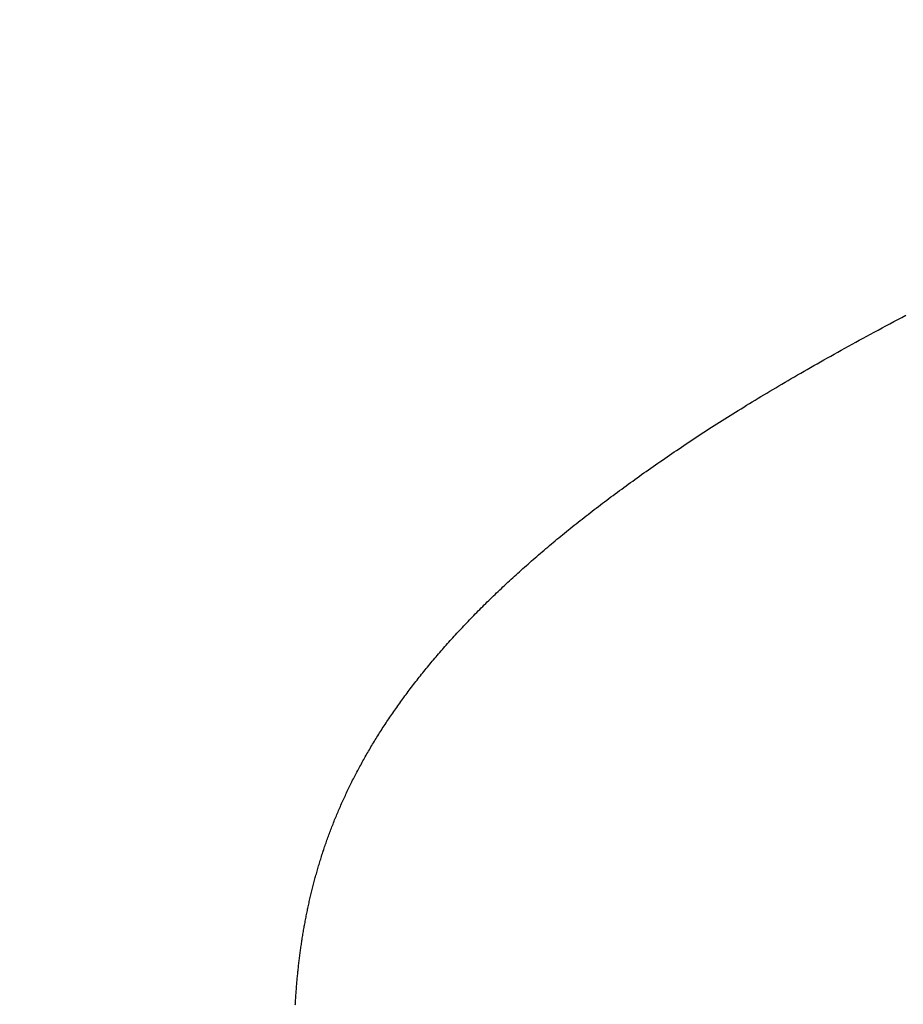
# Model space of a CAD drawing. Extents: x 0 to 138, y -1 to 81.
# Drawn here: x 9 to 9, y 21 to 21 of the extents above; entities that cross this region are included whole.
import ezdxf

# ---------------------------------------------------------------- set-up
doc = ezdxf.new("R2010")
doc.units = 0
doc.header["$MEASUREMENT"] = 0
doc.header["$PDMODE"] = 2
doc.layers.get('0').update_dxf_attribs({"linetype": 'CONTINUOUS'})
doc.layers.get('Defpoints').update_dxf_attribs({"linetype": 'CONTINUOUS'})
doc.layers.add('Dimension', color=2, linetype='CONTINUOUS', lineweight=15)
doc.layers.add('Object', color=7, linetype='CONTINUOUS', lineweight=30)
doc.styles.get("Standard").update_dxf_attribs({"font": 'ARIAL.TTF'})
doc.dimstyles.new('Nabco Dimension Arch Style - Autocad', dxfattribs={"dimscale": 2, "dimtxt": 0.375, "dimasz": 0.37, "dimexe": 0.06, "dimexo": 0.06, "dimgap": 0.06, "dimtad": 0, "dimdec": 4, "dimzin": 4, "dimdsep": 46, "dimlunit": 5, "dimtxsty": 'Standard', "dimcen": 0, "dimclrd": 256, "dimclre": 256, "dimclrt": 256, "dimadec": 1, "dimazin": 1, "dimtm": 1e-09, "dimtfac": 1, "dimtdec": 4, "dimtofl": 0, "dimtmove": 0, "dimatfit": 3, "dimfxl": 0, "dimfrac": 2, "dimtolj": 1, "dimtzin": 4, "dimlwd": -1, "dimlwe": -1, "dimarcsym": 0})

# ---------------------------------------------------------------- blocks, each defined once
blk = doc.blocks.new('*D39')
at = {"layer": 'Defpoints', "color": 0}
for p in [(23.232928, 21.21635), (6.434544, 21.215169), (23.232928, 16.348014)]:
    blk.add_point(p, dxfattribs=at)
at = {"layer": 'Dimension'}
for p, q in [((23.232928, 21.09635), (23.232928, 16.228014)), ((6.434544, 21.095169), (6.434544, 16.228014)), ((7.174544, 16.348014), (12.331505, 16.348014)), ((22.492928, 16.348014), (15.607999, 16.348014))]:
    blk.add_line(p, q, dxfattribs=at)
for points in [[(7.174544, 16.471347), (7.174544, 16.22468), (6.434544, 16.348014)], [(22.492928, 16.471347), (22.492928, 16.22468), (23.232928, 16.348014)]]:
    blk.add_solid(points, dxfattribs=at)
at = {"layer": 'Dimension', "insert": (13.969752, 16.348014), "char_height": 0.5, "attachment_point": 5}
blk.add_mtext('\\A1;SIDELITE', dxfattribs=at)
blk = doc.blocks.new('GLSTOP')
for p, q in [((-0.381176, 0.156059), (-0.381178, 0.156018)), ((-0.381176, 0.156059), (-0.381178, 0.156018)), ((-0.381193, 0.155776), (-0.381196, 0.155736)), ((-0.381193, 0.155776), (-0.381196, 0.155736)), ((-0.381191, 0.155817), (-0.381193, 0.155776)), ((-0.381191, 0.155817), (-0.381193, 0.155776)), ((-0.381188, 0.155857), (-0.381191, 0.155817)), ((-0.381188, 0.155857), (-0.381191, 0.155817)), ((-0.381185, 0.155897), (-0.381188, 0.155857)), ((-0.381185, 0.155897), (-0.381188, 0.155857)), ((-0.381183, 0.155938), (-0.381185, 0.155897)), ((-0.381183, 0.155938), (-0.381185, 0.155897)), ((-0.38118, 0.155978), (-0.381183, 0.155938)), ((-0.38118, 0.155978), (-0.381183, 0.155938)), ((-0.381178, 0.156018), (-0.38118, 0.155978)), ((-0.381178, 0.156018), (-0.38118, 0.155978)), ((-0.381218, 0.155453), (-0.381221, 0.155412)), ((-0.381218, 0.155453), (-0.381221, 0.155412)), ((-0.381214, 0.155493), (-0.381218, 0.155453)), ((-0.381214, 0.155493), (-0.381218, 0.155453)), ((-0.381211, 0.155534), (-0.381214, 0.155493)), ((-0.381211, 0.155534), (-0.381214, 0.155493)), ((-0.381208, 0.155574), (-0.381211, 0.155534)), ((-0.381208, 0.155574), (-0.381211, 0.155534)), ((-0.381205, 0.155615), (-0.381208, 0.155574)), ((-0.381205, 0.155615), (-0.381208, 0.155574)), ((-0.381202, 0.155655), (-0.381205, 0.155615)), ((-0.381202, 0.155655), (-0.381205, 0.155615)), ((-0.381199, 0.155695), (-0.381202, 0.155655)), ((-0.381199, 0.155695), (-0.381202, 0.155655)), ((-0.381196, 0.155736), (-0.381199, 0.155695)), ((-0.381196, 0.155736), (-0.381199, 0.155695)), ((-0.381247, 0.155129), (-0.381251, 0.155088)), ((-0.381247, 0.155129), (-0.381251, 0.155088)), ((-0.381243, 0.155169), (-0.381247, 0.155129)), ((-0.381243, 0.155169), (-0.381247, 0.155129)), ((-0.381239, 0.15521), (-0.381243, 0.155169)), ((-0.381239, 0.15521), (-0.381243, 0.155169)), ((-0.381235, 0.15525), (-0.381239, 0.15521)), ((-0.381235, 0.15525), (-0.381239, 0.15521)), ((-0.381232, 0.155291), (-0.381235, 0.15525)), ((-0.381232, 0.155291), (-0.381235, 0.15525)), ((-0.381228, 0.155331), (-0.381232, 0.155291)), ((-0.381228, 0.155331), (-0.381232, 0.155291)), ((-0.381225, 0.155372), (-0.381228, 0.155331)), ((-0.381225, 0.155372), (-0.381228, 0.155331)), ((-0.381221, 0.155412), (-0.381225, 0.155372)), ((-0.381221, 0.155412), (-0.381225, 0.155372)), ((-0.381277, 0.154844), (-0.381281, 0.154804)), ((-0.381277, 0.154844), (-0.381281, 0.154804)), ((-0.381272, 0.154885), (-0.381277, 0.154844)), ((-0.381272, 0.154885), (-0.381277, 0.154844)), ((-0.381268, 0.154926), (-0.381272, 0.154885)), ((-0.381268, 0.154926), (-0.381272, 0.154885)), ((-0.381263, 0.154966), (-0.381268, 0.154926)), ((-0.381263, 0.154966), (-0.381268, 0.154926)), ((-0.381259, 0.155007), (-0.381263, 0.154966)), ((-0.381259, 0.155007), (-0.381263, 0.154966)), ((-0.381255, 0.155047), (-0.381259, 0.155007)), ((-0.381255, 0.155047), (-0.381259, 0.155007)), ((-0.381251, 0.155088), (-0.381255, 0.155047)), ((-0.381251, 0.155088), (-0.381255, 0.155047)), ((-0.381316, 0.154518), (-0.381321, 0.154478)), ((-0.381316, 0.154518), (-0.381321, 0.154478)), ((-0.38131, 0.154559), (-0.381316, 0.154518)), ((-0.38131, 0.154559), (-0.381316, 0.154518)), ((-0.381305, 0.1546), (-0.38131, 0.154559)), ((-0.381305, 0.1546), (-0.38131, 0.154559)), ((-0.3813, 0.154641), (-0.381305, 0.1546)), ((-0.3813, 0.154641), (-0.381305, 0.1546)), ((-0.381295, 0.154681), (-0.3813, 0.154641)), ((-0.381295, 0.154681), (-0.3813, 0.154641)), ((-0.381291, 0.154722), (-0.381295, 0.154681)), ((-0.381291, 0.154722), (-0.381295, 0.154681)), ((-0.381286, 0.154763), (-0.381291, 0.154722)), ((-0.381286, 0.154763), (-0.381291, 0.154722)), ((-0.381281, 0.154804), (-0.381286, 0.154763)), ((-0.381281, 0.154804), (-0.381286, 0.154763)), ((-0.38136, 0.154191), (-0.381366, 0.154151)), ((-0.38136, 0.154191), (-0.381366, 0.154151)), ((-0.381354, 0.154232), (-0.38136, 0.154191)), ((-0.381354, 0.154232), (-0.38136, 0.154191)), ((-0.381348, 0.154273), (-0.381354, 0.154232)), ((-0.381348, 0.154273), (-0.381354, 0.154232)), ((-0.381343, 0.154314), (-0.381348, 0.154273)), ((-0.381343, 0.154314), (-0.381348, 0.154273)), ((-0.381337, 0.154355), (-0.381343, 0.154314)), ((-0.381337, 0.154355), (-0.381343, 0.154314)), ((-0.381332, 0.154396), (-0.381337, 0.154355)), ((-0.381332, 0.154396), (-0.381337, 0.154355)), ((-0.381326, 0.154437), (-0.381332, 0.154396)), ((-0.381326, 0.154437), (-0.381332, 0.154396)), ((-0.381321, 0.154478), (-0.381326, 0.154437)), ((-0.381321, 0.154478), (-0.381326, 0.154437)), ((-0.381404, 0.153905), (-0.38141, 0.153864)), ((-0.381404, 0.153905), (-0.38141, 0.153864)), ((-0.381397, 0.153946), (-0.381404, 0.153905)), ((-0.381397, 0.153946), (-0.381404, 0.153905)), ((-0.381391, 0.153987), (-0.381397, 0.153946)), ((-0.381391, 0.153987), (-0.381397, 0.153946)), ((-0.381385, 0.154028), (-0.381391, 0.153987)), ((-0.381385, 0.154028), (-0.381391, 0.153987)), ((-0.381378, 0.154069), (-0.381385, 0.154028)), ((-0.381378, 0.154069), (-0.381385, 0.154028)), ((-0.381372, 0.15411), (-0.381378, 0.154069)), ((-0.381372, 0.15411), (-0.381378, 0.154069)), ((-0.381366, 0.154151), (-0.381372, 0.15411)), ((-0.381366, 0.154151), (-0.381372, 0.15411)), ((-0.381459, 0.153576), (-0.381467, 0.153535)), ((-0.381459, 0.153576), (-0.381467, 0.153535)), ((-0.381452, 0.153617), (-0.381459, 0.153576)), ((-0.381452, 0.153617), (-0.381459, 0.153576)), ((-0.381445, 0.153658), (-0.381452, 0.153617)), ((-0.381445, 0.153658), (-0.381452, 0.153617)), ((-0.381438, 0.153699), (-0.381445, 0.153658)), ((-0.381438, 0.153699), (-0.381445, 0.153658)), ((-0.381431, 0.15374), (-0.381438, 0.153699)), ((-0.381431, 0.15374), (-0.381438, 0.153699)), ((-0.381424, 0.153781), (-0.381431, 0.15374)), ((-0.381424, 0.153781), (-0.381431, 0.15374)), ((-0.381417, 0.153823), (-0.381424, 0.153781)), ((-0.381417, 0.153823), (-0.381424, 0.153781)), ((-0.38141, 0.153864), (-0.381417, 0.153823)), ((-0.38141, 0.153864), (-0.381417, 0.153823)), ((-0.381513, 0.153287), (-0.381521, 0.153246)), ((-0.381513, 0.153287), (-0.381521, 0.153246)), ((-0.381505, 0.153328), (-0.381513, 0.153287)), ((-0.381505, 0.153328), (-0.381513, 0.153287)), ((-0.381497, 0.15337), (-0.381505, 0.153328)), ((-0.381497, 0.15337), (-0.381505, 0.153328)), ((-0.38149, 0.153411), (-0.381497, 0.15337)), ((-0.38149, 0.153411), (-0.381497, 0.15337)), ((-0.381482, 0.153452), (-0.38149, 0.153411)), ((-0.381482, 0.153452), (-0.38149, 0.153411)), ((-0.381474, 0.153493), (-0.381482, 0.153452)), ((-0.381474, 0.153493), (-0.381482, 0.153452)), ((-0.381467, 0.153535), (-0.381474, 0.153493)), ((-0.381467, 0.153535), (-0.381474, 0.153493)), ((-0.381581, 0.152956), (-0.38159, 0.152915)), ((-0.381581, 0.152956), (-0.38159, 0.152915)), ((-0.381572, 0.152998), (-0.381581, 0.152956)), ((-0.381572, 0.152998), (-0.381581, 0.152956)), ((-0.381564, 0.153039), (-0.381572, 0.152998)), ((-0.381564, 0.153039), (-0.381572, 0.152998)), ((-0.381555, 0.15308), (-0.381564, 0.153039)), ((-0.381555, 0.15308), (-0.381564, 0.153039)), ((-0.381546, 0.153122), (-0.381555, 0.15308)), ((-0.381546, 0.153122), (-0.381555, 0.15308)), ((-0.381538, 0.153163), (-0.381546, 0.153122)), ((-0.381538, 0.153163), (-0.381546, 0.153122)), ((-0.38153, 0.153204), (-0.381538, 0.153163)), ((-0.38153, 0.153204), (-0.381538, 0.153163)), ((-0.381521, 0.153246), (-0.38153, 0.153204)), ((-0.381521, 0.153246), (-0.38153, 0.153204)), ((-0.381646, 0.152665), (-0.381656, 0.152624)), ((-0.381646, 0.152665), (-0.381656, 0.152624)), ((-0.381636, 0.152707), (-0.381646, 0.152665)), ((-0.381636, 0.152707), (-0.381646, 0.152665)), ((-0.381627, 0.152749), (-0.381636, 0.152707)), ((-0.381627, 0.152749), (-0.381636, 0.152707)), ((-0.381618, 0.15279), (-0.381627, 0.152749)), ((-0.381618, 0.15279), (-0.381627, 0.152749)), ((-0.381608, 0.152832), (-0.381618, 0.15279)), ((-0.381608, 0.152832), (-0.381618, 0.15279)), ((-0.381599, 0.152873), (-0.381608, 0.152832)), ((-0.381599, 0.152873), (-0.381608, 0.152832)), ((-0.38159, 0.152915), (-0.381599, 0.152873)), ((-0.38159, 0.152915), (-0.381599, 0.152873)), ((-0.381727, 0.152332), (-0.381738, 0.15229)), ((-0.381727, 0.152332), (-0.381738, 0.15229)), ((-0.381716, 0.152374), (-0.381727, 0.152332)), ((-0.381716, 0.152374), (-0.381727, 0.152332)), ((-0.381706, 0.152416), (-0.381716, 0.152374)), ((-0.381706, 0.152416), (-0.381716, 0.152374)), ((-0.381696, 0.152457), (-0.381706, 0.152416)), ((-0.381696, 0.152457), (-0.381706, 0.152416)), ((-0.381686, 0.152499), (-0.381696, 0.152457)), ((-0.381686, 0.152499), (-0.381696, 0.152457)), ((-0.381675, 0.152541), (-0.381686, 0.152499)), ((-0.381675, 0.152541), (-0.381686, 0.152499)), ((-0.381666, 0.152582), (-0.381675, 0.152541)), ((-0.381666, 0.152582), (-0.381675, 0.152541)), ((-0.381656, 0.152624), (-0.381666, 0.152582)), ((-0.381656, 0.152624), (-0.381666, 0.152582)), ((-0.381804, 0.152039), (-0.381815, 0.151998)), ((-0.381804, 0.152039), (-0.381815, 0.151998)), ((-0.381793, 0.152081), (-0.381804, 0.152039)), ((-0.381793, 0.152081), (-0.381804, 0.152039)), ((-0.381781, 0.152123), (-0.381793, 0.152081)), ((-0.381781, 0.152123), (-0.381793, 0.152081)), ((-0.38177, 0.152165), (-0.381781, 0.152123)), ((-0.38177, 0.152165), (-0.381781, 0.152123)), ((-0.381759, 0.152207), (-0.38177, 0.152165)), ((-0.381759, 0.152207), (-0.38177, 0.152165)), ((-0.381748, 0.152249), (-0.381759, 0.152207)), ((-0.381748, 0.152249), (-0.381759, 0.152207)), ((-0.381738, 0.15229), (-0.381748, 0.152249)), ((-0.381738, 0.15229), (-0.381748, 0.152249)), ((-0.381899, 0.151704), (-0.381912, 0.151662)), ((-0.381899, 0.151704), (-0.381912, 0.151662)), ((-0.381887, 0.151746), (-0.381899, 0.151704)), ((-0.381887, 0.151746), (-0.381899, 0.151704)), ((-0.381875, 0.151788), (-0.381887, 0.151746)), ((-0.381875, 0.151788), (-0.381887, 0.151746)), ((-0.381863, 0.15183), (-0.381875, 0.151788)), ((-0.381863, 0.15183), (-0.381875, 0.151788)), ((-0.381851, 0.151872), (-0.381863, 0.15183)), ((-0.381851, 0.151872), (-0.381863, 0.15183)), ((-0.381839, 0.151914), (-0.381851, 0.151872)), ((-0.381839, 0.151914), (-0.381851, 0.151872)), ((-0.381827, 0.151956), (-0.381839, 0.151914)), ((-0.381827, 0.151956), (-0.381839, 0.151914)), ((-0.381815, 0.151998), (-0.381827, 0.151956)), ((-0.381815, 0.151998), (-0.381827, 0.151956)), ((-0.381989, 0.151409), (-0.382003, 0.151367)), ((-0.381989, 0.151409), (-0.382003, 0.151367)), ((-0.381976, 0.151451), (-0.381989, 0.151409)), ((-0.381976, 0.151451), (-0.381989, 0.151409)), ((-0.381963, 0.151493), (-0.381976, 0.151451)), ((-0.381963, 0.151493), (-0.381976, 0.151451)), ((-0.38195, 0.151535), (-0.381963, 0.151493)), ((-0.38195, 0.151535), (-0.381963, 0.151493)), ((-0.381937, 0.151577), (-0.38195, 0.151535)), ((-0.381937, 0.151577), (-0.38195, 0.151535)), ((-0.381924, 0.15162), (-0.381937, 0.151577)), ((-0.381924, 0.15162), (-0.381937, 0.151577)), ((-0.381912, 0.151662), (-0.381924, 0.15162)), ((-0.381912, 0.151662), (-0.381924, 0.15162)), ((-0.382086, 0.151113), (-0.3821, 0.151071)), ((-0.382086, 0.151113), (-0.3821, 0.151071)), ((-0.382072, 0.151155), (-0.382086, 0.151113)), ((-0.382072, 0.151155), (-0.382086, 0.151113)), ((-0.382058, 0.151198), (-0.382072, 0.151155)), ((-0.382058, 0.151198), (-0.382072, 0.151155)), ((-0.382044, 0.15124), (-0.382058, 0.151198)), ((-0.382044, 0.15124), (-0.382058, 0.151198)), ((-0.38203, 0.151282), (-0.382044, 0.15124)), ((-0.38203, 0.151282), (-0.382044, 0.15124)), ((-0.382016, 0.151324), (-0.38203, 0.151282)), ((-0.382016, 0.151324), (-0.38203, 0.151282)), ((-0.382003, 0.151367), (-0.382016, 0.151324)), ((-0.382003, 0.151367), (-0.382016, 0.151324)), ((-0.382205, 0.150773), (-0.38222, 0.150731)), ((-0.382205, 0.150773), (-0.38222, 0.150731)), ((-0.382189, 0.150816), (-0.382205, 0.150773)), ((-0.382189, 0.150816), (-0.382205, 0.150773)), ((-0.382174, 0.150858), (-0.382189, 0.150816)), ((-0.382174, 0.150858), (-0.382189, 0.150816)), ((-0.382159, 0.150901), (-0.382174, 0.150858)), ((-0.382159, 0.150901), (-0.382174, 0.150858)), ((-0.382144, 0.150943), (-0.382159, 0.150901)), ((-0.382144, 0.150943), (-0.382159, 0.150901)), ((-0.38213, 0.150986), (-0.382144, 0.150943)), ((-0.38213, 0.150986), (-0.382144, 0.150943)), ((-0.382115, 0.151028), (-0.38213, 0.150986)), ((-0.382115, 0.151028), (-0.38213, 0.150986)), ((-0.3821, 0.151071), (-0.382115, 0.151028)), ((-0.3821, 0.151071), (-0.382115, 0.151028)), ((-0.382316, 0.150475), (-0.382333, 0.150432)), ((-0.382316, 0.150475), (-0.382333, 0.150432)), ((-0.3823, 0.150518), (-0.382316, 0.150475)), ((-0.3823, 0.150518), (-0.382316, 0.150475)), ((-0.382284, 0.15056), (-0.3823, 0.150518)), ((-0.382284, 0.15056), (-0.3823, 0.150518)), ((-0.382268, 0.150603), (-0.382284, 0.15056)), ((-0.382268, 0.150603), (-0.382284, 0.15056)), ((-0.382252, 0.150646), (-0.382268, 0.150603)), ((-0.382252, 0.150646), (-0.382268, 0.150603)), ((-0.382236, 0.150688), (-0.382252, 0.150646)), ((-0.382236, 0.150688), (-0.382252, 0.150646)), ((-0.38222, 0.150731), (-0.382236, 0.150688)), ((-0.38222, 0.150731), (-0.382236, 0.150688)), ((-0.382435, 0.150176), (-0.382452, 0.150133)), ((-0.382435, 0.150176), (-0.382452, 0.150133)), ((-0.382417, 0.150218), (-0.382435, 0.150176)), ((-0.382417, 0.150218), (-0.382435, 0.150176)), ((-0.3824, 0.150261), (-0.382417, 0.150218)), ((-0.3824, 0.150261), (-0.382417, 0.150218)), ((-0.382383, 0.150304), (-0.3824, 0.150261)), ((-0.382383, 0.150304), (-0.3824, 0.150261)), ((-0.382366, 0.150347), (-0.382383, 0.150304)), ((-0.382366, 0.150347), (-0.382383, 0.150304)), ((-0.382349, 0.15039), (-0.382366, 0.150347)), ((-0.382349, 0.15039), (-0.382366, 0.150347)), ((-0.382333, 0.150432), (-0.382349, 0.15039)), ((-0.382333, 0.150432), (-0.382349, 0.15039)), ((-0.382561, 0.149875), (-0.382579, 0.149832)), ((-0.382561, 0.149875), (-0.382579, 0.149832)), ((-0.382542, 0.149918), (-0.382561, 0.149875)), ((-0.382542, 0.149918), (-0.382561, 0.149875)), ((-0.382524, 0.149961), (-0.382542, 0.149918)), ((-0.382524, 0.149961), (-0.382542, 0.149918)), ((-0.382506, 0.150004), (-0.382524, 0.149961)), ((-0.382506, 0.150004), (-0.382524, 0.149961)), ((-0.382488, 0.150047), (-0.382506, 0.150004)), ((-0.382488, 0.150047), (-0.382506, 0.150004)), ((-0.38247, 0.15009), (-0.382488, 0.150047)), ((-0.38247, 0.15009), (-0.382488, 0.150047)), ((-0.382452, 0.150133), (-0.38247, 0.15009)), ((-0.382452, 0.150133), (-0.38247, 0.15009)), ((-0.382714, 0.14953), (-0.382734, 0.149487)), ((-0.382714, 0.14953), (-0.382734, 0.149487)), ((-0.382694, 0.149573), (-0.382714, 0.14953)), ((-0.382694, 0.149573), (-0.382714, 0.14953)), ((-0.382675, 0.149616), (-0.382694, 0.149573)), ((-0.382675, 0.149616), (-0.382694, 0.149573)), ((-0.382655, 0.149659), (-0.382675, 0.149616)), ((-0.382655, 0.149659), (-0.382675, 0.149616)), ((-0.382636, 0.149703), (-0.382655, 0.149659)), ((-0.382636, 0.149703), (-0.382655, 0.149659)), ((-0.382617, 0.149746), (-0.382636, 0.149703)), ((-0.382617, 0.149746), (-0.382636, 0.149703)), ((-0.382598, 0.149789), (-0.382617, 0.149746)), ((-0.382598, 0.149789), (-0.382617, 0.149746)), ((-0.382579, 0.149832), (-0.382598, 0.149789)), ((-0.382579, 0.149832), (-0.382598, 0.149789)), ((-0.382857, 0.149227), (-0.382878, 0.149183)), ((-0.382857, 0.149227), (-0.382878, 0.149183)), ((-0.382836, 0.14927), (-0.382857, 0.149227)), ((-0.382836, 0.14927), (-0.382857, 0.149227)), ((-0.382815, 0.149313), (-0.382836, 0.14927)), ((-0.382815, 0.149313), (-0.382836, 0.14927)), ((-0.382795, 0.149357), (-0.382815, 0.149313)), ((-0.382795, 0.149357), (-0.382815, 0.149313)), ((-0.382774, 0.1494), (-0.382795, 0.149357)), ((-0.382774, 0.1494), (-0.382795, 0.149357)), ((-0.382754, 0.149443), (-0.382774, 0.1494)), ((-0.382754, 0.149443), (-0.382774, 0.1494)), ((-0.382734, 0.149487), (-0.382754, 0.149443)), ((-0.382734, 0.149487), (-0.382754, 0.149443)), ((-0.383007, 0.148922), (-0.38303, 0.148878)), ((-0.383007, 0.148922), (-0.38303, 0.148878)), ((-0.382985, 0.148966), (-0.383007, 0.148922)), ((-0.382985, 0.148966), (-0.383007, 0.148922)), ((-0.382964, 0.149009), (-0.382985, 0.148966)), ((-0.382964, 0.149009), (-0.382985, 0.148966)), ((-0.382942, 0.149053), (-0.382964, 0.149009)), ((-0.382942, 0.149053), (-0.382964, 0.149009)), ((-0.38292, 0.149096), (-0.382942, 0.149053)), ((-0.38292, 0.149096), (-0.382942, 0.149053)), ((-0.382899, 0.14914), (-0.38292, 0.149096)), ((-0.382899, 0.14914), (-0.38292, 0.149096)), ((-0.382878, 0.149183), (-0.382899, 0.14914)), ((-0.382878, 0.149183), (-0.382899, 0.14914)), ((-0.383167, 0.148616), (-0.38319, 0.148573)), ((-0.383167, 0.148616), (-0.38319, 0.148573)), ((-0.383143, 0.14866), (-0.383167, 0.148616)), ((-0.383143, 0.14866), (-0.383167, 0.148616)), ((-0.38312, 0.148704), (-0.383143, 0.14866)), ((-0.38312, 0.148704), (-0.383143, 0.14866)), ((-0.383097, 0.148748), (-0.38312, 0.148704)), ((-0.383097, 0.148748), (-0.38312, 0.148704)), ((-0.383075, 0.148791), (-0.383097, 0.148748)), ((-0.383075, 0.148791), (-0.383097, 0.148748)), ((-0.383052, 0.148835), (-0.383075, 0.148791)), ((-0.383052, 0.148835), (-0.383075, 0.148791)), ((-0.38303, 0.148878), (-0.383052, 0.148835)), ((-0.38303, 0.148878), (-0.383052, 0.148835)), ((-0.383335, 0.148309), (-0.383359, 0.148265)), ((-0.383335, 0.148309), (-0.383359, 0.148265)), ((-0.38331, 0.148353), (-0.383335, 0.148309)), ((-0.38331, 0.148353), (-0.383335, 0.148309)), ((-0.383286, 0.148397), (-0.38331, 0.148353)), ((-0.383286, 0.148397), (-0.38331, 0.148353)), ((-0.383262, 0.148441), (-0.383286, 0.148397)), ((-0.383262, 0.148441), (-0.383286, 0.148397)), ((-0.383238, 0.148485), (-0.383262, 0.148441)), ((-0.383238, 0.148485), (-0.383262, 0.148441)), ((-0.383214, 0.148529), (-0.383238, 0.148485)), ((-0.383214, 0.148529), (-0.383238, 0.148485)), ((-0.38319, 0.148573), (-0.383214, 0.148529)), ((-0.38319, 0.148573), (-0.383214, 0.148529)), ((-0.383511, 0.148001), (-0.383537, 0.147957)), ((-0.383511, 0.148001), (-0.383537, 0.147957)), ((-0.383485, 0.148045), (-0.383511, 0.148001)), ((-0.383485, 0.148045), (-0.383511, 0.148001)), ((-0.38346, 0.148089), (-0.383485, 0.148045)), ((-0.38346, 0.148089), (-0.383485, 0.148045)), ((-0.383434, 0.148133), (-0.38346, 0.148089)), ((-0.383434, 0.148133), (-0.38346, 0.148089)), ((-0.383409, 0.148177), (-0.383434, 0.148133)), ((-0.383409, 0.148177), (-0.383434, 0.148133)), ((-0.383384, 0.148221), (-0.383409, 0.148177)), ((-0.383384, 0.148221), (-0.383409, 0.148177)), ((-0.383359, 0.148265), (-0.383384, 0.148221)), ((-0.383359, 0.148265), (-0.383384, 0.148221)), ((-0.383697, 0.147691), (-0.383724, 0.147647)), ((-0.383697, 0.147691), (-0.383724, 0.147647)), ((-0.38367, 0.147735), (-0.383697, 0.147691)), ((-0.38367, 0.147735), (-0.383697, 0.147691)), ((-0.383643, 0.14778), (-0.38367, 0.147735)), ((-0.383643, 0.14778), (-0.38367, 0.147735)), ((-0.383616, 0.147824), (-0.383643, 0.14778)), ((-0.383616, 0.147824), (-0.383643, 0.14778)), ((-0.38359, 0.147868), (-0.383616, 0.147824)), ((-0.38359, 0.147868), (-0.383616, 0.147824)), ((-0.383563, 0.147912), (-0.38359, 0.147868)), ((-0.383563, 0.147912), (-0.38359, 0.147868)), ((-0.383537, 0.147957), (-0.383563, 0.147912)), ((-0.383537, 0.147957), (-0.383563, 0.147912)), ((-0.383892, 0.14738), (-0.383921, 0.147335)), ((-0.383892, 0.14738), (-0.383921, 0.147335)), ((-0.383864, 0.147424), (-0.383892, 0.14738)), ((-0.383864, 0.147424), (-0.383892, 0.14738)), ((-0.383835, 0.147469), (-0.383864, 0.147424)), ((-0.383835, 0.147469), (-0.383864, 0.147424)), ((-0.383807, 0.147513), (-0.383835, 0.147469)), ((-0.383807, 0.147513), (-0.383835, 0.147469)), ((-0.383779, 0.147558), (-0.383807, 0.147513)), ((-0.383779, 0.147558), (-0.383807, 0.147513)), ((-0.383752, 0.147602), (-0.383779, 0.147558)), ((-0.383752, 0.147602), (-0.383779, 0.147558)), ((-0.383724, 0.147647), (-0.383752, 0.147602)), ((-0.383724, 0.147647), (-0.383752, 0.147602)), ((-0.384097, 0.147067), (-0.384127, 0.147022)), ((-0.384097, 0.147067), (-0.384127, 0.147022)), ((-0.384067, 0.147112), (-0.384097, 0.147067)), ((-0.384067, 0.147112), (-0.384097, 0.147067)), ((-0.384037, 0.147156), (-0.384067, 0.147112)), ((-0.384037, 0.147156), (-0.384067, 0.147112)), ((-0.384008, 0.147201), (-0.384037, 0.147156)), ((-0.384008, 0.147201), (-0.384037, 0.147156)), ((-0.383979, 0.147246), (-0.384008, 0.147201)), ((-0.383979, 0.147246), (-0.384008, 0.147201)), ((-0.383949, 0.14729), (-0.383979, 0.147246)), ((-0.383949, 0.14729), (-0.383979, 0.147246)), ((-0.383921, 0.147335), (-0.383949, 0.14729)), ((-0.383921, 0.147335), (-0.383949, 0.14729)), ((-0.384311, 0.146753), (-0.384342, 0.146708)), ((-0.384311, 0.146753), (-0.384342, 0.146708)), ((-0.38428, 0.146798), (-0.384311, 0.146753)), ((-0.38428, 0.146798), (-0.384311, 0.146753)), ((-0.384249, 0.146843), (-0.38428, 0.146798)), ((-0.384249, 0.146843), (-0.38428, 0.146798)), ((-0.384218, 0.146888), (-0.384249, 0.146843)), ((-0.384218, 0.146888), (-0.384249, 0.146843)), ((-0.384187, 0.146933), (-0.384218, 0.146888)), ((-0.384187, 0.146933), (-0.384218, 0.146888)), ((-0.384157, 0.146977), (-0.384187, 0.146933)), ((-0.384157, 0.146977), (-0.384187, 0.146933)), ((-0.384127, 0.147022), (-0.384157, 0.146977)), ((-0.384127, 0.147022), (-0.384157, 0.146977)), ((-0.384535, 0.146437), (-0.384568, 0.146392)), ((-0.384535, 0.146437), (-0.384568, 0.146392)), ((-0.384503, 0.146482), (-0.384535, 0.146437)), ((-0.384503, 0.146482), (-0.384535, 0.146437)), ((-0.38447, 0.146528), (-0.384503, 0.146482)), ((-0.38447, 0.146528), (-0.384503, 0.146482)), ((-0.384438, 0.146573), (-0.38447, 0.146528)), ((-0.384438, 0.146573), (-0.38447, 0.146528)), ((-0.384406, 0.146618), (-0.384438, 0.146573)), ((-0.384406, 0.146618), (-0.384438, 0.146573)), ((-0.384374, 0.146663), (-0.384406, 0.146618)), ((-0.384374, 0.146663), (-0.384406, 0.146618)), ((-0.384342, 0.146708), (-0.384374, 0.146663)), ((-0.384342, 0.146708), (-0.384374, 0.146663)), ((-0.38477, 0.14612), (-0.384804, 0.146075)), ((-0.38477, 0.14612), (-0.384804, 0.146075)), ((-0.384736, 0.146165), (-0.38477, 0.14612)), ((-0.384736, 0.146165), (-0.38477, 0.14612)), ((-0.384702, 0.146211), (-0.384736, 0.146165)), ((-0.384702, 0.146211), (-0.384736, 0.146165)), ((-0.384668, 0.146256), (-0.384702, 0.146211)), ((-0.384668, 0.146256), (-0.384702, 0.146211)), ((-0.384635, 0.146301), (-0.384668, 0.146256)), ((-0.384635, 0.146301), (-0.384668, 0.146256)), ((-0.384601, 0.146347), (-0.384635, 0.146301)), ((-0.384601, 0.146347), (-0.384635, 0.146301)), ((-0.384568, 0.146392), (-0.384601, 0.146347)), ((-0.384568, 0.146392), (-0.384601, 0.146347)), ((-0.385015, 0.145801), (-0.385051, 0.145756)), ((-0.385015, 0.145801), (-0.385051, 0.145756)), ((-0.384979, 0.145847), (-0.385015, 0.145801)), ((-0.384979, 0.145847), (-0.385015, 0.145801)), ((-0.384944, 0.145893), (-0.384979, 0.145847)), ((-0.384944, 0.145893), (-0.384979, 0.145847)), ((-0.384909, 0.145938), (-0.384944, 0.145893)), ((-0.384909, 0.145938), (-0.384944, 0.145893)), ((-0.384874, 0.145984), (-0.384909, 0.145938)), ((-0.384874, 0.145984), (-0.384909, 0.145938)), ((-0.384839, 0.146029), (-0.384874, 0.145984)), ((-0.384839, 0.146029), (-0.384874, 0.145984)), ((-0.384804, 0.146075), (-0.384839, 0.146029)), ((-0.384804, 0.146075), (-0.384839, 0.146029)), ((-0.385233, 0.145527), (-0.385271, 0.145481)), ((-0.385233, 0.145527), (-0.385271, 0.145481)), ((-0.385196, 0.145573), (-0.385233, 0.145527)), ((-0.385196, 0.145573), (-0.385233, 0.145527)), ((-0.38516, 0.145619), (-0.385196, 0.145573)), ((-0.38516, 0.145619), (-0.385196, 0.145573)), ((-0.385123, 0.145664), (-0.38516, 0.145619)), ((-0.385123, 0.145664), (-0.38516, 0.145619)), ((-0.385087, 0.14571), (-0.385123, 0.145664)), ((-0.385087, 0.14571), (-0.385123, 0.145664)), ((-0.385051, 0.145756), (-0.385087, 0.14571)), ((-0.385051, 0.145756), (-0.385087, 0.14571)), ((-0.385498, 0.145205), (-0.385537, 0.145159)), ((-0.385498, 0.145205), (-0.385537, 0.145159)), ((-0.38546, 0.145251), (-0.385498, 0.145205)), ((-0.38546, 0.145251), (-0.385498, 0.145205)), ((-0.385422, 0.145297), (-0.38546, 0.145251)), ((-0.385422, 0.145297), (-0.38546, 0.145251)), ((-0.385383, 0.145343), (-0.385422, 0.145297)), ((-0.385383, 0.145343), (-0.385422, 0.145297)), ((-0.385346, 0.145389), (-0.385383, 0.145343)), ((-0.385346, 0.145389), (-0.385383, 0.145343)), ((-0.385308, 0.145435), (-0.385346, 0.145389)), ((-0.385308, 0.145435), (-0.385346, 0.145389)), ((-0.385271, 0.145481), (-0.385308, 0.145435)), ((-0.385271, 0.145481), (-0.385308, 0.145435)), ((-0.385774, 0.144882), (-0.385815, 0.144836)), ((-0.385774, 0.144882), (-0.385815, 0.144836)), ((-0.385734, 0.144928), (-0.385774, 0.144882)), ((-0.385734, 0.144928), (-0.385774, 0.144882)), ((-0.385694, 0.144975), (-0.385734, 0.144928)), ((-0.385694, 0.144975), (-0.385734, 0.144928)), ((-0.385655, 0.145021), (-0.385694, 0.144975)), ((-0.385655, 0.145021), (-0.385694, 0.144975)), ((-0.385615, 0.145067), (-0.385655, 0.145021)), ((-0.385615, 0.145067), (-0.385655, 0.145021)), ((-0.385576, 0.145113), (-0.385615, 0.145067)), ((-0.385576, 0.145113), (-0.385615, 0.145067)), ((-0.385537, 0.145159), (-0.385576, 0.145113)), ((-0.385537, 0.145159), (-0.385576, 0.145113)), ((-0.386062, 0.144557), (-0.386104, 0.144511)), ((-0.386062, 0.144557), (-0.386104, 0.144511)), ((-0.38602, 0.144604), (-0.386062, 0.144557)), ((-0.38602, 0.144604), (-0.386062, 0.144557)), ((-0.385979, 0.14465), (-0.38602, 0.144604)), ((-0.385979, 0.14465), (-0.38602, 0.144604)), ((-0.385937, 0.144697), (-0.385979, 0.14465)), ((-0.385937, 0.144697), (-0.385979, 0.14465)), ((-0.385896, 0.144743), (-0.385937, 0.144697)), ((-0.385896, 0.144743), (-0.385937, 0.144697)), ((-0.385855, 0.144789), (-0.385896, 0.144743)), ((-0.385855, 0.144789), (-0.385896, 0.144743)), ((-0.385815, 0.144836), (-0.385855, 0.144789)), ((-0.385815, 0.144836), (-0.385855, 0.144789)), ((-0.386317, 0.144277), (-0.386361, 0.14423)), ((-0.386317, 0.144277), (-0.386361, 0.14423)), ((-0.386274, 0.144324), (-0.386317, 0.144277)), ((-0.386274, 0.144324), (-0.386317, 0.144277)), ((-0.386231, 0.144371), (-0.386274, 0.144324)), ((-0.386231, 0.144371), (-0.386274, 0.144324)), ((-0.386189, 0.144417), (-0.386231, 0.144371)), ((-0.386189, 0.144417), (-0.386231, 0.144371)), ((-0.386146, 0.144464), (-0.386189, 0.144417)), ((-0.386146, 0.144464), (-0.386189, 0.144417)), ((-0.386104, 0.144511), (-0.386146, 0.144464)), ((-0.386104, 0.144511), (-0.386146, 0.144464)), ((-0.386627, 0.143949), (-0.386672, 0.143902)), ((-0.386627, 0.143949), (-0.386672, 0.143902)), ((-0.386582, 0.143996), (-0.386627, 0.143949)), ((-0.386582, 0.143996), (-0.386627, 0.143949)), ((-0.386537, 0.144043), (-0.386582, 0.143996)), ((-0.386537, 0.144043), (-0.386582, 0.143996)), ((-0.386493, 0.14409), (-0.386537, 0.144043)), ((-0.386493, 0.14409), (-0.386537, 0.144043)), ((-0.386449, 0.144137), (-0.386493, 0.14409)), ((-0.386449, 0.144137), (-0.386493, 0.14409)), ((-0.386405, 0.144184), (-0.386449, 0.144137)), ((-0.386405, 0.144184), (-0.386449, 0.144137)), ((-0.386361, 0.14423), (-0.386405, 0.144184)), ((-0.386361, 0.14423), (-0.386405, 0.144184)), ((-0.386948, 0.143619), (-0.386995, 0.143572)), ((-0.386948, 0.143619), (-0.386995, 0.143572)), ((-0.386901, 0.143667), (-0.386948, 0.143619)), ((-0.386901, 0.143667), (-0.386948, 0.143619)), ((-0.386855, 0.143714), (-0.386901, 0.143667)), ((-0.386855, 0.143714), (-0.386901, 0.143667)), ((-0.386809, 0.143761), (-0.386855, 0.143714)), ((-0.386809, 0.143761), (-0.386855, 0.143714)), ((-0.386763, 0.143808), (-0.386809, 0.143761)), ((-0.386763, 0.143808), (-0.386809, 0.143761)), ((-0.386717, 0.143855), (-0.386763, 0.143808)), ((-0.386717, 0.143855), (-0.386763, 0.143808)), ((-0.386672, 0.143902), (-0.386717, 0.143855)), ((-0.386672, 0.143902), (-0.386717, 0.143855)), ((-0.387233, 0.143335), (-0.387281, 0.143288)), ((-0.387233, 0.143335), (-0.387281, 0.143288)), ((-0.387184, 0.143383), (-0.387233, 0.143335)), ((-0.387184, 0.143383), (-0.387233, 0.143335)), ((-0.387137, 0.14343), (-0.387184, 0.143383)), ((-0.387137, 0.14343), (-0.387184, 0.143383)), ((-0.387089, 0.143477), (-0.387137, 0.14343)), ((-0.387089, 0.143477), (-0.387137, 0.14343)), ((-0.387042, 0.143525), (-0.387089, 0.143477)), ((-0.387042, 0.143525), (-0.387089, 0.143477)), ((-0.386995, 0.143572), (-0.387042, 0.143525)), ((-0.386995, 0.143572), (-0.387042, 0.143525)), ((-0.387577, 0.143002), (-0.387627, 0.142954)), ((-0.387577, 0.143002), (-0.387627, 0.142954)), ((-0.387527, 0.14305), (-0.387577, 0.143002)), ((-0.387527, 0.14305), (-0.387577, 0.143002)), ((-0.387477, 0.143098), (-0.387527, 0.14305)), ((-0.387477, 0.143098), (-0.387527, 0.14305)), ((-0.387428, 0.143145), (-0.387477, 0.143098)), ((-0.387428, 0.143145), (-0.387477, 0.143098)), ((-0.387378, 0.143193), (-0.387428, 0.143145)), ((-0.387378, 0.143193), (-0.387428, 0.143145)), ((-0.38733, 0.14324), (-0.387378, 0.143193)), ((-0.38733, 0.14324), (-0.387378, 0.143193)), ((-0.387281, 0.143288), (-0.38733, 0.14324)), ((-0.387281, 0.143288), (-0.38733, 0.14324)), ((-0.387881, 0.142715), (-0.387933, 0.142667)), ((-0.387881, 0.142715), (-0.387933, 0.142667)), ((-0.38783, 0.142763), (-0.387881, 0.142715)), ((-0.38783, 0.142763), (-0.387881, 0.142715)), ((-0.387779, 0.142811), (-0.38783, 0.142763)), ((-0.387779, 0.142811), (-0.38783, 0.142763)), ((-0.387728, 0.142859), (-0.387779, 0.142811)), ((-0.387728, 0.142859), (-0.387779, 0.142811)), ((-0.387677, 0.142907), (-0.387728, 0.142859)), ((-0.387677, 0.142907), (-0.387728, 0.142859)), ((-0.387627, 0.142954), (-0.387677, 0.142907)), ((-0.387627, 0.142954), (-0.387677, 0.142907)), ((-0.388249, 0.142379), (-0.388303, 0.142331)), ((-0.388249, 0.142379), (-0.388303, 0.142331)), ((-0.388196, 0.142427), (-0.388249, 0.142379)), ((-0.388196, 0.142427), (-0.388249, 0.142379)), ((-0.388143, 0.142475), (-0.388196, 0.142427)), ((-0.388143, 0.142475), (-0.388196, 0.142427)), ((-0.38809, 0.142523), (-0.388143, 0.142475)), ((-0.38809, 0.142523), (-0.388143, 0.142475)), ((-0.388037, 0.142571), (-0.38809, 0.142523)), ((-0.388037, 0.142571), (-0.38809, 0.142523)), ((-0.387985, 0.142619), (-0.388037, 0.142571)), ((-0.387985, 0.142619), (-0.388037, 0.142571)), ((-0.387933, 0.142667), (-0.387985, 0.142619)), ((-0.387933, 0.142667), (-0.387985, 0.142619)), ((-0.388575, 0.142089), (-0.38863, 0.14204)), ((-0.388575, 0.142089), (-0.38863, 0.14204)), ((-0.38852, 0.142137), (-0.388575, 0.142089)), ((-0.38852, 0.142137), (-0.388575, 0.142089)), ((-0.388465, 0.142186), (-0.38852, 0.142137)), ((-0.388465, 0.142186), (-0.38852, 0.142137)), ((-0.388411, 0.142234), (-0.388465, 0.142186)), ((-0.388411, 0.142234), (-0.388465, 0.142186)), ((-0.388356, 0.142282), (-0.388411, 0.142234)), ((-0.388356, 0.142282), (-0.388411, 0.142234)), ((-0.388303, 0.142331), (-0.388356, 0.142282)), ((-0.388303, 0.142331), (-0.388356, 0.142282)), ((-0.38891, 0.141798), (-0.388967, 0.141749)), ((-0.38891, 0.141798), (-0.388967, 0.141749)), ((-0.388853, 0.141846), (-0.38891, 0.141798)), ((-0.388853, 0.141846), (-0.38891, 0.141798)), ((-0.388797, 0.141895), (-0.388853, 0.141846)), ((-0.388797, 0.141895), (-0.388853, 0.141846)), ((-0.388741, 0.141943), (-0.388797, 0.141895)), ((-0.388741, 0.141943), (-0.388797, 0.141895)), ((-0.388685, 0.141992), (-0.388741, 0.141943)), ((-0.388685, 0.141992), (-0.388741, 0.141943)), ((-0.38863, 0.14204), (-0.388685, 0.141992)), ((-0.38863, 0.14204), (-0.388685, 0.141992)), ((-0.389313, 0.141456), (-0.389372, 0.141407)), ((-0.389313, 0.141456), (-0.389372, 0.141407)), ((-0.389255, 0.141505), (-0.389313, 0.141456)), ((-0.389255, 0.141505), (-0.389313, 0.141456)), ((-0.389197, 0.141554), (-0.389255, 0.141505)), ((-0.389197, 0.141554), (-0.389255, 0.141505)), ((-0.389139, 0.141603), (-0.389197, 0.141554)), ((-0.389139, 0.141603), (-0.389197, 0.141554)), ((-0.389081, 0.141651), (-0.389139, 0.141603)), ((-0.389081, 0.141651), (-0.389139, 0.141603)), ((-0.389024, 0.1417), (-0.389081, 0.141651)), ((-0.389024, 0.1417), (-0.389081, 0.141651)), ((-0.388967, 0.141749), (-0.389024, 0.1417)), ((-0.388967, 0.141749), (-0.389024, 0.1417)), ((-0.38967, 0.141162), (-0.389731, 0.141112)), ((-0.38967, 0.141162), (-0.389731, 0.141112)), ((-0.38961, 0.141211), (-0.38967, 0.141162)), ((-0.38961, 0.141211), (-0.38967, 0.141162)), ((-0.38955, 0.14126), (-0.38961, 0.141211)), ((-0.38955, 0.14126), (-0.38961, 0.141211)), ((-0.389491, 0.141309), (-0.38955, 0.14126)), ((-0.389491, 0.141309), (-0.38955, 0.14126)), ((-0.389431, 0.141358), (-0.389491, 0.141309)), ((-0.389431, 0.141358), (-0.389491, 0.141309)), ((-0.389372, 0.141407), (-0.389431, 0.141358)), ((-0.389372, 0.141407), (-0.389431, 0.141358)), ((-0.390037, 0.140866), (-0.390099, 0.140816)), ((-0.390037, 0.140866), (-0.390099, 0.140816)), ((-0.389975, 0.140915), (-0.390037, 0.140866)), ((-0.389975, 0.140915), (-0.390037, 0.140866)), ((-0.389914, 0.140965), (-0.389975, 0.140915)), ((-0.389914, 0.140965), (-0.389975, 0.140915)), ((-0.389852, 0.141014), (-0.389914, 0.140965)), ((-0.389852, 0.141014), (-0.389914, 0.140965)), ((-0.389791, 0.141063), (-0.389852, 0.141014)), ((-0.389791, 0.141063), (-0.389852, 0.141014)), ((-0.389731, 0.141112), (-0.389791, 0.141063)), ((-0.389731, 0.141112), (-0.389791, 0.141063)), ((-0.390479, 0.140519), (-0.390543, 0.140469)), ((-0.390479, 0.140519), (-0.390543, 0.140469)), ((-0.390415, 0.140569), (-0.390479, 0.140519)), ((-0.390415, 0.140569), (-0.390479, 0.140519)), ((-0.390351, 0.140618), (-0.390415, 0.140569)), ((-0.390351, 0.140618), (-0.390415, 0.140569)), ((-0.390288, 0.140668), (-0.390351, 0.140618)), ((-0.390288, 0.140668), (-0.390351, 0.140618)), ((-0.390225, 0.140717), (-0.390288, 0.140668)), ((-0.390225, 0.140717), (-0.390288, 0.140668)), ((-0.390162, 0.140767), (-0.390225, 0.140717)), ((-0.390162, 0.140767), (-0.390225, 0.140717)), ((-0.390099, 0.140816), (-0.390162, 0.140767)), ((-0.390099, 0.140816), (-0.390162, 0.140767)), ((-0.390868, 0.14022), (-0.390934, 0.14017)), ((-0.390868, 0.14022), (-0.390934, 0.14017)), ((-0.390802, 0.14027), (-0.390868, 0.14022)), ((-0.390802, 0.14027), (-0.390868, 0.14022)), ((-0.390737, 0.14032), (-0.390802, 0.14027)), ((-0.390737, 0.14032), (-0.390802, 0.14027)), ((-0.390672, 0.14037), (-0.390737, 0.14032)), ((-0.390672, 0.14037), (-0.390737, 0.14032)), ((-0.390607, 0.14042), (-0.390672, 0.14037)), ((-0.390607, 0.14042), (-0.390672, 0.14037)), ((-0.390543, 0.140469), (-0.390607, 0.14042)), ((-0.390543, 0.140469), (-0.390607, 0.14042)), ((-0.391268, 0.13992), (-0.391336, 0.139869)), ((-0.391268, 0.13992), (-0.391336, 0.139869)), ((-0.391201, 0.13997), (-0.391268, 0.13992)), ((-0.391201, 0.13997), (-0.391268, 0.13992)), ((-0.391134, 0.14002), (-0.391201, 0.13997)), ((-0.391134, 0.14002), (-0.391201, 0.13997)), ((-0.391067, 0.14007), (-0.391134, 0.14002)), ((-0.391067, 0.14007), (-0.391134, 0.14002)), ((-0.391, 0.14012), (-0.391067, 0.14007)), ((-0.391, 0.14012), (-0.391067, 0.14007)), ((-0.390934, 0.14017), (-0.391, 0.14012)), ((-0.390934, 0.14017), (-0.391, 0.14012)), ((-0.391679, 0.139618), (-0.391749, 0.139567)), ((-0.391679, 0.139618), (-0.391749, 0.139567)), ((-0.39161, 0.139668), (-0.391679, 0.139618)), ((-0.39161, 0.139668), (-0.391679, 0.139618)), ((-0.391541, 0.139718), (-0.39161, 0.139668)), ((-0.391541, 0.139718), (-0.39161, 0.139668)), ((-0.391473, 0.139769), (-0.391541, 0.139718)), ((-0.391473, 0.139769), (-0.391541, 0.139718)), ((-0.391404, 0.139819), (-0.391473, 0.139769)), ((-0.391404, 0.139819), (-0.391473, 0.139769)), ((-0.391336, 0.139869), (-0.391404, 0.139819)), ((-0.391336, 0.139869), (-0.391404, 0.139819)), ((-0.392101, 0.139314), (-0.392173, 0.139263)), ((-0.392101, 0.139314), (-0.392173, 0.139263)), ((-0.39203, 0.139365), (-0.392101, 0.139314)), ((-0.39203, 0.139365), (-0.392101, 0.139314)), ((-0.39196, 0.139415), (-0.39203, 0.139365)), ((-0.39196, 0.139415), (-0.39203, 0.139365)), ((-0.391889, 0.139466), (-0.39196, 0.139415)), ((-0.391889, 0.139466), (-0.39196, 0.139415)), ((-0.391819, 0.139517), (-0.391889, 0.139466)), ((-0.391819, 0.139517), (-0.391889, 0.139466)), ((-0.391749, 0.139567), (-0.391819, 0.139517)), ((-0.391749, 0.139567), (-0.391819, 0.139517)), ((-0.392608, 0.138958), (-0.392681, 0.138907)), ((-0.392608, 0.138958), (-0.392681, 0.138907)), ((-0.392535, 0.139009), (-0.392608, 0.138958)), ((-0.392535, 0.139009), (-0.392608, 0.138958)), ((-0.392462, 0.13906), (-0.392535, 0.139009)), ((-0.392462, 0.13906), (-0.392535, 0.139009)), ((-0.392389, 0.139111), (-0.392462, 0.13906)), ((-0.392389, 0.139111), (-0.392462, 0.13906)), ((-0.392317, 0.139162), (-0.392389, 0.139111)), ((-0.392317, 0.139162), (-0.392389, 0.139111)), ((-0.392245, 0.139213), (-0.392317, 0.139162)), ((-0.392245, 0.139213), (-0.392317, 0.139162)), ((-0.392173, 0.139263), (-0.392245, 0.139213)), ((-0.392173, 0.139263), (-0.392245, 0.139213)), ((-0.393054, 0.138651), (-0.393129, 0.1386)), ((-0.393054, 0.138651), (-0.393129, 0.1386)), ((-0.392979, 0.138702), (-0.393054, 0.138651)), ((-0.392979, 0.138702), (-0.393054, 0.138651)), ((-0.392904, 0.138754), (-0.392979, 0.138702)), ((-0.392904, 0.138754), (-0.392979, 0.138702)), ((-0.392829, 0.138805), (-0.392904, 0.138754)), ((-0.392829, 0.138805), (-0.392904, 0.138754)), ((-0.392755, 0.138856), (-0.392829, 0.138805)), ((-0.392755, 0.138856), (-0.392829, 0.138805)), ((-0.392681, 0.138907), (-0.392755, 0.138856)), ((-0.392681, 0.138907), (-0.392755, 0.138856)), ((-0.393512, 0.138343), (-0.39359, 0.138291)), ((-0.393512, 0.138343), (-0.39359, 0.138291)), ((-0.393435, 0.138394), (-0.393512, 0.138343)), ((-0.393435, 0.138394), (-0.393512, 0.138343)), ((-0.393358, 0.138446), (-0.393435, 0.138394)), ((-0.393358, 0.138446), (-0.393435, 0.138394)), ((-0.393281, 0.138497), (-0.393358, 0.138446)), ((-0.393281, 0.138497), (-0.393358, 0.138446)), ((-0.393205, 0.138549), (-0.393281, 0.138497)), ((-0.393205, 0.138549), (-0.393281, 0.138497)), ((-0.393129, 0.1386), (-0.393205, 0.138549)), ((-0.393129, 0.1386), (-0.393205, 0.138549)), ((-0.393984, 0.138031), (-0.394064, 0.137979)), ((-0.393984, 0.138031), (-0.394064, 0.137979)), ((-0.393904, 0.138083), (-0.393984, 0.138031)), ((-0.393904, 0.138083), (-0.393984, 0.138031)), ((-0.393825, 0.138135), (-0.393904, 0.138083)), ((-0.393825, 0.138135), (-0.393904, 0.138083)), ((-0.393746, 0.138187), (-0.393825, 0.138135)), ((-0.393746, 0.138187), (-0.393825, 0.138135)), ((-0.393668, 0.138239), (-0.393746, 0.138187)), ((-0.393668, 0.138239), (-0.393746, 0.138187)), ((-0.39359, 0.138291), (-0.393668, 0.138239)), ((-0.39359, 0.138291), (-0.393668, 0.138239)), ((-0.394472, 0.137716), (-0.394555, 0.137663)), ((-0.394472, 0.137716), (-0.394555, 0.137663)), ((-0.394389, 0.137769), (-0.394472, 0.137716)), ((-0.394389, 0.137769), (-0.394472, 0.137716)), ((-0.394307, 0.137821), (-0.394389, 0.137769)), ((-0.394307, 0.137821), (-0.394389, 0.137769)), ((-0.394226, 0.137874), (-0.394307, 0.137821)), ((-0.394226, 0.137874), (-0.394307, 0.137821)), ((-0.394145, 0.137927), (-0.394226, 0.137874)), ((-0.394145, 0.137927), (-0.394226, 0.137874)), ((-0.394064, 0.137979), (-0.394145, 0.137927)), ((-0.394064, 0.137979), (-0.394145, 0.137927)), ((-0.394892, 0.13745), (-0.394978, 0.137396)), ((-0.394892, 0.13745), (-0.394978, 0.137396)), ((-0.394807, 0.137503), (-0.394892, 0.13745)), ((-0.394807, 0.137503), (-0.394892, 0.13745)), ((-0.394723, 0.137557), (-0.394807, 0.137503)), ((-0.394723, 0.137557), (-0.394807, 0.137503)), ((-0.394639, 0.13761), (-0.394723, 0.137557)), ((-0.394639, 0.13761), (-0.394723, 0.137557)), ((-0.394555, 0.137663), (-0.394639, 0.13761)), ((-0.394555, 0.137663), (-0.394639, 0.13761)), ((-0.395415, 0.137125), (-0.395504, 0.137071)), ((-0.395415, 0.137125), (-0.395504, 0.137071)), ((-0.395326, 0.13718), (-0.395415, 0.137125)), ((-0.395326, 0.13718), (-0.395415, 0.137125)), ((-0.395238, 0.137234), (-0.395326, 0.13718)), ((-0.395238, 0.137234), (-0.395326, 0.13718)), ((-0.395151, 0.137288), (-0.395238, 0.137234)), ((-0.395151, 0.137288), (-0.395238, 0.137234)), ((-0.395064, 0.137342), (-0.395151, 0.137288)), ((-0.395064, 0.137342), (-0.395151, 0.137288)), ((-0.394978, 0.137396), (-0.395064, 0.137342)), ((-0.394978, 0.137396), (-0.395064, 0.137342)), ((-0.39596, 0.136794), (-0.396053, 0.136739)), ((-0.39596, 0.136794), (-0.396053, 0.136739)), ((-0.395867, 0.13685), (-0.39596, 0.136794)), ((-0.395867, 0.13685), (-0.39596, 0.136794)), ((-0.395776, 0.136906), (-0.395867, 0.13685)), ((-0.395776, 0.136906), (-0.395867, 0.13685)), ((-0.395684, 0.136961), (-0.395776, 0.136906)), ((-0.395684, 0.136961), (-0.395776, 0.136906)), ((-0.395594, 0.137016), (-0.395684, 0.136961)), ((-0.395594, 0.137016), (-0.395684, 0.136961)), ((-0.395504, 0.137071), (-0.395594, 0.137016)), ((-0.395504, 0.137071), (-0.395594, 0.137016)), ((-0.396432, 0.136513), (-0.396528, 0.136456)), ((-0.396432, 0.136513), (-0.396528, 0.136456)), ((-0.396336, 0.13657), (-0.396432, 0.136513)), ((-0.396336, 0.13657), (-0.396432, 0.136513)), ((-0.396241, 0.136626), (-0.396336, 0.13657)), ((-0.396241, 0.136626), (-0.396336, 0.13657)), ((-0.396146, 0.136682), (-0.396241, 0.136626)), ((-0.396146, 0.136682), (-0.396241, 0.136626)), ((-0.396053, 0.136739), (-0.396146, 0.136682)), ((-0.396053, 0.136739), (-0.396146, 0.136682)), ((-0.397022, 0.136168), (-0.397123, 0.136109)), ((-0.397022, 0.136168), (-0.397123, 0.136109)), ((-0.396922, 0.136226), (-0.397022, 0.136168)), ((-0.396922, 0.136226), (-0.397022, 0.136168)), ((-0.396823, 0.136284), (-0.396922, 0.136226)), ((-0.396823, 0.136284), (-0.396922, 0.136226)), ((-0.396724, 0.136341), (-0.396823, 0.136284)), ((-0.396724, 0.136341), (-0.396823, 0.136284)), ((-0.396626, 0.136399), (-0.396724, 0.136341)), ((-0.396626, 0.136399), (-0.396724, 0.136341)), ((-0.396528, 0.136456), (-0.396626, 0.136399)), ((-0.396528, 0.136456), (-0.396626, 0.136399)), ((-0.397536, 0.135873), (-0.397641, 0.135813)), ((-0.397536, 0.135873), (-0.397641, 0.135813)), ((-0.397431, 0.135932), (-0.397536, 0.135873)), ((-0.397431, 0.135932), (-0.397536, 0.135873)), ((-0.397328, 0.135992), (-0.397431, 0.135932)), ((-0.397328, 0.135992), (-0.397431, 0.135932)), ((-0.397225, 0.13605), (-0.397328, 0.135992)), ((-0.397225, 0.13605), (-0.397328, 0.135992)), ((-0.397123, 0.136109), (-0.397225, 0.13605)), ((-0.397123, 0.136109), (-0.397225, 0.13605)), ((-0.39807, 0.135571), (-0.398179, 0.13551)), ((-0.39807, 0.135571), (-0.398179, 0.13551)), ((-0.397961, 0.135632), (-0.39807, 0.135571)), ((-0.397961, 0.135632), (-0.39807, 0.135571)), ((-0.397854, 0.135693), (-0.397961, 0.135632)), ((-0.397854, 0.135693), (-0.397961, 0.135632)), ((-0.397747, 0.135753), (-0.397854, 0.135693)), ((-0.397747, 0.135753), (-0.397854, 0.135693)), ((-0.397641, 0.135813), (-0.397747, 0.135753)), ((-0.397641, 0.135813), (-0.397747, 0.135753)), ((-0.398626, 0.135262), (-0.39874, 0.135199)), ((-0.398626, 0.135262), (-0.39874, 0.135199)), ((-0.398513, 0.135324), (-0.398626, 0.135262)), ((-0.398513, 0.135324), (-0.398626, 0.135262)), ((-0.398401, 0.135386), (-0.398513, 0.135324)), ((-0.398401, 0.135386), (-0.398513, 0.135324)), ((-0.398289, 0.135448), (-0.398401, 0.135386)), ((-0.398289, 0.135448), (-0.398401, 0.135386)), ((-0.398179, 0.13551), (-0.398289, 0.135448)), ((-0.398179, 0.13551), (-0.398289, 0.135448)), ((-0.399205, 0.134944), (-0.399323, 0.13488)), ((-0.399205, 0.134944), (-0.399323, 0.13488)), ((-0.399087, 0.135008), (-0.399205, 0.134944)), ((-0.399087, 0.135008), (-0.399205, 0.134944)), ((-0.39897, 0.135072), (-0.399087, 0.135008)), ((-0.39897, 0.135072), (-0.399087, 0.135008)), ((-0.398855, 0.135136), (-0.39897, 0.135072)), ((-0.398855, 0.135136), (-0.39897, 0.135072)), ((-0.39874, 0.135199), (-0.398855, 0.135136)), ((-0.39874, 0.135199), (-0.398855, 0.135136)), ((-0.399808, 0.134618), (-0.399932, 0.134552)), ((-0.399808, 0.134618), (-0.399932, 0.134552)), ((-0.399686, 0.134684), (-0.399808, 0.134618)), ((-0.399686, 0.134684), (-0.399808, 0.134618)), ((-0.399564, 0.134749), (-0.399686, 0.134684)), ((-0.399564, 0.134749), (-0.399686, 0.134684)), ((-0.399443, 0.134815), (-0.399564, 0.134749)), ((-0.399443, 0.134815), (-0.399564, 0.134749)), ((-0.399323, 0.13488), (-0.399443, 0.134815)), ((-0.399323, 0.13488), (-0.399443, 0.134815)), ((-0.400309, 0.13435), (-0.400437, 0.134282)), ((-0.400309, 0.13435), (-0.400437, 0.134282)), ((-0.400182, 0.134418), (-0.400309, 0.13435)), ((-0.400182, 0.134418), (-0.400309, 0.13435)), ((-0.400057, 0.134485), (-0.400182, 0.134418)), ((-0.400057, 0.134485), (-0.400182, 0.134418)), ((-0.399932, 0.134552), (-0.400057, 0.134485)), ((-0.399932, 0.134552), (-0.400057, 0.134485))]:
    blk.add_line(p, q)
blk = doc.blocks.new('EST')
at = {"rotation": 180}
blk.add_blockref('GLSTOP', (1.952161, -0.060302), dxfattribs=at)

msp = doc.modelspace()

# ---------------------------------------------------------------- block references
at = {"layer": 'Object', "rotation": 359.9999999999999}
msp.add_blockref('EST', (6.434613, 21.277606), dxfattribs=at)

# ---------------------------------------------------------------- dimensions: what is measured, and where the dimension line sits
at = {"layer": 'Dimension'}
dim = msp.add_linear_dim(base=(23.232928, 16.348014), p1=(6.434544, 21.215169), p2=(23.232928, 21.21635), text='SIDELITE', dimstyle='Nabco Dimension Arch Style - Autocad', override={"dimtxt": 0.25, "dimpost": '\\X'}, dxfattribs=at)
dim.commit()
dim.dimension.update_dxf_attribs({"geometry": '*D39', "text_midpoint": (13.969752, 16.348014), "dimtype": 160})

doc.saveas('drawing.dxf')
